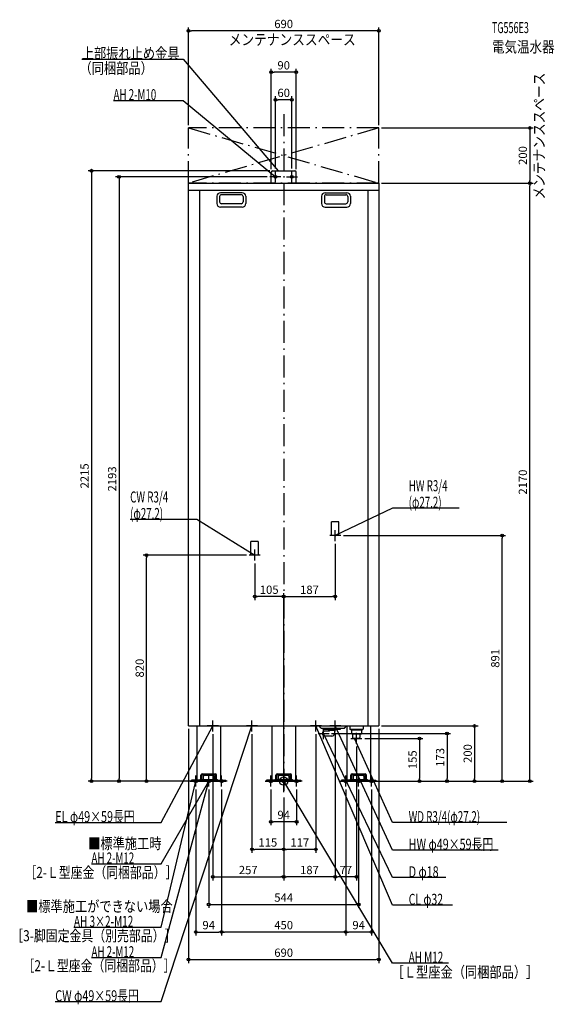
# Model space of a CAD drawing. Extents: x -958 to 982, y -810 to 2763.
import ezdxf
from ezdxf.enums import TextEntityAlignment as Align

# ---------------------------------------------------------------- set-up
doc = ezdxf.new("R2010")
doc.units = 0
doc.header["$MEASUREMENT"] = 0
doc.linetypes.add('DASHDOT', pattern=[125, 80, -20, 5, -20])
doc.linetypes.add('DASHED', pattern=[0.75, 0.5, -0.25])
doc.layers.get('DEFPOINTS').update_dxf_attribs({"linetype": 'CONTINUOUS'})
for name, color, linetype in [('ARRANGE', 1, 'CONTINUOUS'), ('BASIS', 6, 'CONTINUOUS'), ('DETAIL', 5, 'CONTINUOUS'), ('ETC', 61, 'CONTINUOUS'), ('FIX', 11, 'CONTINUOUS'), ('NOTE', 4, 'CONTINUOUS'), ('OUTLINE', 3, 'CONTINUOUS'), ('SERVICESPACE', 2, 'CONTINUOUS'), ('SIZE', 30, 'CONTINUOUS'), ('SYMBOLLINE', 7, 'CONTINUOUS')]:
    doc.layers.add(name, color=color, linetype=linetype)
doc.styles.add('STANDARD1', font='MONOTXT', dxfattribs={"bigfont": 'BIGFONT'})

msp = doc.modelspace()

# ---------------------------------------------------------------- linework, layer by layer
at = {"layer": 'ARRANGE', "linetype": 'Continuous'}
msp.add_circle((0, 0), 15, dxfattribs=at)
at = {"layer": 'BASIS', "linetype": 'DASHDOT'}
msp.add_line((0, 2420), (0, -50), dxfattribs=at)
at = {"layer": 'DEFPOINTS', "color": 30, "linetype": 'Continuous'}
for p in [(-345, 2722.4), (-45, 2572.4), (-30, 2472.4), (-345, 2370), (345, 2370), (345, 2370), (-50, 2193), (-45, 2210), (-40, 2215), (-30, 2213), (30, 2213), (45, 2210), (345, 2170), (345, 2170), (892.6, 2170), (892.6, 2170), (187, 871), (207, 891), (792.6, 891), (-497.4, 820), (-125, 820), (-105, 800), (-105, 669.4), (187, 669.4), (-345, 200), (-257, 180), (-115, 180), (117, 180), (187, 180), (187, 180), (345, 200), (345, 200), (163.8, 172.5), (284, 155), (264, 135), (-697.4, 0), (-597.4, 0), (308.5, 0), (308.5, 0), (308.5, 0), (339, 0), (339, 0), (-339, 0), (-339, 0), (-319, -20), (-308.5, 0), (-272, -20), (-225, -20), (-225, -20), (-47, -20), (47, -20), (225, -20), (225, -20), (272, -20), (319, -20), (492.6, 0), (592.6, 0), (692.6, 0), (0, -50), (0, -50), (0, -50), (0, -50), (0, -50), (0, -50), (-47, -147.6), (-115, -247.6), (0, -247.6), (0, -347.6), (0, -347.6), (187, -347.6), (272, -447.6), (-225, -547.6), (-225, -547.6), (225, -547.6), (345, -647.6)]:
    msp.add_point(p, dxfattribs=at)
at = {"layer": 'DETAIL', "linetype": 'Continuous'}
for p, q in [((-45, 2170), (-45, 2210)), ((-45, 2170), (-45, 2210)), ((-40, 2215), (40, 2215)), ((-40, 2215), (40, 2215)), ((45, 2170), (45, 2210)), ((45, 2170), (45, 2210)), ((-345, 200), (-345, 2170)), ((-345, 2170), (345, 2170)), ((-345, 2144), (345, 2144)), ((-305, 2144), (-305, 200)), ((305, 2144), (305, 200)), ((345, 2170), (345, 200)), ((-242.5, 2122), (-242.5, 2096)), ((-232.5, 2121), (-232.5, 2102)), ((-150.5, 2135), (-229.5, 2135)), ((-154.5, 2128), (-225.5, 2128)), ((-147.5, 2121), (-147.5, 2102)), ((-137.5, 2122), (-137.5, 2096)), ((137.5, 2122), (137.5, 2096)), ((147.5, 2121), (147.5, 2102)), ((150.5, 2135), (229.5, 2135)), ((154.5, 2128), (225.5, 2128)), ((232.5, 2121), (232.5, 2102)), ((242.5, 2122), (242.5, 2096)), ((-150.5, 2083), (-229.5, 2083)), ((-154.5, 2095), (-225.5, 2095)), ((150.5, 2083), (229.5, 2083)), ((154.5, 2095), (225.5, 2095)), ((-345, 200), (345, 200)), ((-314.5, 200), (-314.5, 0)), ((-229.5, 200), (-229.5, 0)), ((-42.5, 200), (-42.5, 0)), ((42.5, 200), (42.5, 0)), ((136.5, 192), (128.5, 200)), ((136.5, 192), (220.5, 192)), ((143.5, 188.5), (143.5, 192)), ((143.5, 188.5), (206.5, 188.5)), ((143.9, 180.4), (146.4, 181.3)), ((166, 181.5), (147.3, 181.5)), ((163, 188.5), (163, 185)), ((166, 182), (163, 185)), ((163, 185), (187, 185)), ((166, 181.5), (166, 182)), ((184, 182), (187, 185)), ((184, 182), (184, 172.5)), ((187, 188.5), (187, 185)), ((206.5, 188.5), (206.5, 192)), ((220.5, 192), (228.5, 200)), ((229.5, 200), (229.5, 0)), ((314.5, 200), (314.5, 0)), ((146.4, 163.7), (143.9, 164.6)), ((175, 163.5), (147.3, 163.5)), ((-303.9, 6.4), (-303.9, 3.2)), ((-303.9, 6.4), (-240.1, 6.4)), ((-303.9, 3.2), (-240.1, 3.2)), ((-291.2, 8.4), (-290.3, 18.2)), ((-291.2, 6.4), (-291.2, 8.4)), ((-255.6, 20), (-288.4, 20)), ((-253.7, 18.2), (-252.8, 8.4)), ((-252.8, 8.4), (-252.8, 6.4)), ((-240.1, 3.2), (-240.1, 6.4)), ((-62, 0), (-62, 3.2)), ((-26.5, 0), (-62, 0)), ((-42.5, 0), (42.5, 0)), ((-31.9, 6.4), (-31.9, 3.2)), ((-31.9, 6.4), (31.9, 6.4)), ((-31.9, 3.2), (31.9, 3.2)), ((-19.2, 8.4), (-18.3, 18.2)), ((-19.2, 6.4), (-19.2, 8.4)), ((16.4, 20), (-16.4, 20)), ((18.3, 18.2), (19.2, 8.4)), ((19.2, 8.4), (19.2, 6.4)), ((31.9, 3.2), (31.9, 6.4)), ((229.5, 0), (314.5, 0)), ((240.1, 6.4), (240.1, 3.2)), ((240.1, 6.4), (303.9, 6.4)), ((240.1, 3.2), (303.9, 3.2)), ((252.8, 8.4), (253.7, 18.2)), ((252.8, 6.4), (252.8, 8.4)), ((288.4, 20), (255.6, 20)), ((290.3, 18.2), (291.2, 8.4)), ((291.2, 8.4), (291.2, 6.4)), ((303.9, 3.2), (303.9, 6.4)), ((-314.5, 0), (-229.5, 0)), ((-308.5, 0), (-235.5, 0))]:
    msp.add_line(p, q, dxfattribs=at)
at = {"layer": 'DETAIL', "linetype": 'DASHED'}
for p, q in [((173.4, 891), (173.4, 941)), ((200.6, 941), (173.4, 941)), ((200.6, 891), (200.6, 941)), ((-91.4, 870), (-118.6, 870)), ((-118.6, 820), (-118.6, 870)), ((-91.4, 820), (-91.4, 870)), ((200.6, 891), (173.4, 891)), ((-91.4, 820), (-118.6, 820)), ((240, 200), (240, 189)), ((244, 185), (240, 189)), ((240, 189), (288, 189)), ((284, 185), (244, 185)), ((246.2, 185), (246.2, 170)), ((281.8, 185), (281.8, 170)), ((284, 185), (288, 189)), ((288, 200), (288, 189)), ((281.8, 170), (246.2, 170)), ((251.3, 155), (250.4, 170)), ((276.7, 155), (251.3, 155)), ((276.7, 155), (251.3, 155)), ((276.7, 155), (277.6, 170))]:
    msp.add_line(p, q, dxfattribs=at)
at = {"layer": 'DETAIL', "linetype": 'Continuous'}
for points in [[(143.9, 180.4), (143.2, 179.9), (142.6, 179.3), (142, 178.4), (141.5, 177.3), (141.1, 176), (140.8, 174.7), (140.7, 173.2), (140.7, 171.8), (140.8, 170.3), (141.1, 169), (141.5, 167.7), (142, 166.6), (142.6, 165.7), (143.2, 165.1), (143.9, 164.6)], [(147.3, 181.5), (146.4, 181.3), (145.6, 180.8), (144.8, 180), (144.1, 178.9), (143.5, 177.5), (143.1, 175.9), (142.9, 174.3), (142.8, 172.5), (142.9, 170.7), (143.1, 169.1), (143.5, 167.5), (144.1, 166.1), (144.8, 165), (145.6, 164.2), (146.4, 163.7), (147.3, 163.5)], [(147.6, 163.6), (148.2, 163.5)]]:
    msp.add_lwpolyline(points, dxfattribs=at)
for centre, radius, start, end in [((-40, 2210), 5, 90, 180), ((-40, 2210), 5, 90, 180), ((40, 2210), 5, 0, 90), ((40, 2210), 5, 0, 90), ((-229.5, 2122), 13, 90, 180), ((-225.5, 2121), 7, 90, 180), ((-154.5, 2121), 7, 0, 90), ((-150.5, 2122), 13, 0, 90), ((150.5, 2122), 13, 90, 180), ((154.5, 2121), 7, 90, 180), ((225.5, 2121), 7, 0, 90), ((229.5, 2122), 13, 0, 90), ((-229.5, 2096), 13, 180, 270), ((-225.5, 2102), 7, 180, 270), ((-154.5, 2102), 7, 270, 0), ((-150.5, 2096), 13, 270, 0), ((150.5, 2096), 13, 180, 270), ((154.5, 2102), 7, 180, 270), ((225.5, 2102), 7, 270, 0), ((229.5, 2096), 13, 270, 0), ((175, 172.5), 9, 270, 0), ((-288.4, 18), 2, 90, 175), ((-255.6, 18), 2, 5, 90), ((-16.4, 18), 2, 90, 175), ((16.4, 18), 2, 5, 90), ((255.6, 18), 2, 90, 175), ((288.4, 18), 2, 5, 90)]:
    msp.add_arc(centre, radius, start, end, dxfattribs=at)
at = {"layer": 'FIX', "linetype": 'Continuous'}
for centre, radius in [((-30, 2193), 5), ((30, 2193), 5), ((-319, 0), 6), ((-272, 0), 6), ((-272, 0), 6), ((-225, 0), 6), ((-47, 0), 6), ((0, 0), 6), ((47, 0), 6), ((225, 0), 6), ((272, 0), 6), ((319, 0), 6)]:
    msp.add_circle(centre, radius, dxfattribs=at)
at = {"layer": 'NOTE', "linetype": 'Continuous'}
for p, q in [((-732.5, 2620), (-365, 2620)), ((-365, 2620), (-20, 2215)), ((-617.3, 2470), (-365, 2470)), ((-365, 2470), (-30, 2193)), ((-20, 2215), (-21.6, 2216.1)), ((-20, 2215), (-20.9, 2216.8)), ((-10, 2193), (-50, 2193)), ((-30, 2193), (-31.8, 2193.8)), ((-30, 2193), (-31.2, 2194.6)), ((-30, 2173), (-30, 2213)), ((10, 2193), (50, 2193)), ((30, 2173), (30, 2213)), ((395, 991), (187, 891)), ((637.1, 991), (395, 991)), ((-557.1, 950), (-315, 950)), ((-315, 950), (-105, 820)), ((187, 871), (187, 911)), ((207, 891), (167, 891)), ((187, 891), (188.5, 892.3)), ((187, 891), (189, 891.4)), ((-105, 800), (-105, 840)), ((-85, 820), (-125, 820)), ((-105, 820), (-106.9, 820.6)), ((-105, 820), (-106.4, 821.5)), ((-257, 180), (-257, 220)), ((-115, 180), (-115, 220)), ((117, 180), (117, 220)), ((187, 180), (187, 220)), ((-445, -800), (-115, 200)), ((-445, -150), (-257, 200)), ((-237, 200), (-277, 200)), ((-257, 200), (-258.4, 198.5)), ((-257, 200), (-257.5, 198.1)), ((-95, 200), (-135, 200)), ((-115, 200), (-116.1, 198.3)), ((-115, 200), (-115.1, 198)), ((137, 200), (97, 200)), ((395, -450), (117, 200)), ((117, 200), (118.2, 198.4)), ((117, 200), (117.3, 198)), ((144.7, 152.5), (144.7, 192.5)), ((207, 200), (167, 200)), ((395, -250), (187, 200)), ((187, 200), (188.3, 198.5)), ((187, 200), (187.3, 198)), ((124.7, 172.5), (164.7, 172.5)), ((395, -350), (144.7, 172.5)), ((144.7, 172.5), (146, 171)), ((144.7, 172.5), (145.1, 170.5)), ((244, 155), (284, 155)), ((395, -150), (257, 155)), ((257, 155), (258.3, 153.5)), ((257, 155), (257.3, 153)), ((264, 135), (264, 175)), ((-319, -20), (-319, 20)), ((-272, -20), (-272, 20)), ((-205, 0), (-245, 0)), ((-225, -20), (-225, 20)), ((-67, 0), (-27, 0)), ((-67, 0), (-27, 0)), ((-47, -20), (-47, 20)), ((-47, -20), (-47, 20)), ((-20, 0), (20, 0)), ((-20, 0), (20, 0)), ((0, -20), (0, 20)), ((0, -20), (0, 20)), ((395, -660.1), (0, 0)), ((0, 0), (1.5, -1.3)), ((0, 0), (0.7, -1.9)), ((67, 0), (27, 0)), ((67, 0), (27, 0)), ((47, -20), (47, 20)), ((47, -20), (47, 20)), ((205, 0), (245, 0)), ((225, -20), (225, 20)), ((252, 0), (292, 0)), ((272, -20), (272, 20)), ((339, 0), (299, 0)), ((319, -20), (319, 20)), ((-445, -640), (-272, 0)), ((-445, -530), (-319, 0)), ((-445, -300), (-272, 0)), ((-339, 0), (-299, 0)), ((-319, 0), (-320, -1.8)), ((-319, 0), (-318.9, -2)), ((-292, 0), (-252, 0)), ((-272, 0), (-273.4, -1.4)), ((-272, 0), (-273, -1.7)), ((-272, 0), (-272.5, -1.9)), ((-272, 0), (-272, -2)), ((-828.7, -150), (-445, -150)), ((809.3, -150), (395, -150)), ((778.7, -250), (395, -250)), ((-697.3, -300), (-445, -300)), ((587.9, -350), (395, -350)), ((612.5, -450), (395, -450)), ((-760.9, -530), (-445, -530)), ((-697.3, -640), (-445, -640)), ((598.1, -660.1), (395, -660.1)), ((-828.7, -800), (-445, -800))]:
    msp.add_line(p, q, dxfattribs=at)
at = {"layer": 'OUTLINE', "linetype": 'Continuous'}
for p, q in [((-345, 2170), (345, 2170)), ((-345, 200), (-345, 2170)), ((345, 2170), (345, 200)), ((-345, 200), (345, 200)), ((-314.5, 200), (-314.5, 0)), ((-229.5, 200), (-229.5, 0)), ((-42.5, 200), (-42.5, 0)), ((42.5, 200), (42.5, 0)), ((229.5, 200), (229.5, 0)), ((314.5, 200), (314.5, 0)), ((-42.5, 0), (42.5, 0)), ((314.5, 0), (229.5, 0)), ((-314.5, 0), (-229.5, 0))]:
    msp.add_line(p, q, dxfattribs=at)
at = {"layer": 'SERVICESPACE', "linetype": 'DASHDOT'}
for p, q in [((-345, 2370), (345, 2170)), ((345, 2370), (-345, 2170)), ((-345, 2170), (-345, 2370)), ((345, 2370), (-345, 2370)), ((345, 2170), (345, 2370)), ((345, 2170), (-345, 2170))]:
    msp.add_line(p, q, dxfattribs=at)
at = {"layer": 'SIZE', "color": 30, "linetype": 'Continuous'}
for p, q in [((-345, 2380), (-345, 2734.9)), ((-345, 2722.4), (-335, 2722.4)), ((335, 2722.4), (-335, 2722.4)), ((345, 2722.4), (335, 2722.4)), ((345, 2380), (345, 2734.9)), ((-45, 2220), (-45, 2584.9)), ((45, 2220), (45, 2584.9)), ((-45, 2572.4), (-35, 2572.4)), ((35, 2572.4), (-35, 2572.4)), ((45, 2572.4), (35, 2572.4)), ((-30, 2223), (-30, 2484.9)), ((-30, 2472.4), (-20, 2472.4)), ((20, 2472.4), (-20, 2472.4)), ((30, 2472.4), (20, 2472.4)), ((30, 2223), (30, 2484.9)), ((355, 2370), (905.1, 2370)), ((892.6, 2370), (892.6, 2360)), ((892.6, 2360), (892.6, 2180)), ((-50, 2215), (-709.9, 2215)), ((-697.4, 2215), (-697.4, 2205)), ((-697.4, 2205), (-697.4, 10)), ((-60, 2193), (-609.9, 2193)), ((-597.4, 2193), (-597.4, 2183)), ((-597.4, 2183), (-597.4, 10)), ((892.6, 2170), (892.6, 2180)), ((355, 2170), (905.1, 2170)), ((355, 2170), (905.1, 2170)), ((892.6, 2170), (892.6, 2160)), ((892.6, 10), (892.6, 2160)), ((187, 861), (187, 656.9)), ((217, 891), (805.1, 891)), ((792.6, 891), (792.6, 881)), ((792.6, 10), (792.6, 881)), ((-135, 820), (-509.9, 820)), ((-497.4, 820), (-497.4, 810)), ((-497.4, 10), (-497.4, 810)), ((-105, 790), (-105, 656.9)), ((0, -40), (0, 681.9)), ((0, -40), (0, 681.9)), ((-105, 669.4), (-95, 669.4)), ((-10, 669.4), (-95, 669.4)), ((0, 669.4), (-10, 669.4)), ((0, 669.4), (10, 669.4)), ((10, 669.4), (177, 669.4)), ((187, 669.4), (177, 669.4)), ((-345, 190), (-345, -660.1)), ((345, 190), (345, -660.1)), ((355, 200), (705.1, 200)), ((692.6, 200), (692.6, 190)), ((692.6, 190), (692.6, 10)), ((-257, 170), (-257, -360.1)), ((-115, 170), (-115, -260.1)), ((117, 170), (117, -260.1)), ((173.8, 172.5), (605.1, 172.5)), ((187, 170), (187, -360.1)), ((187, 170), (187, -360.1)), ((294, 155), (505.1, 155)), ((492.6, 155), (492.6, 145)), ((492.6, 145), (492.6, 10)), ((592.6, 172.5), (592.6, 162.5)), ((592.6, 162.5), (592.6, 10)), ((264, 125), (264, -360.1)), ((-349, 0), (-709.9, 0)), ((-697.4, 0), (-697.4, 10)), ((-318.5, 0), (-609.9, 0)), ((-597.4, 0), (-597.4, 10)), ((-349, 0), (-509.9, 0)), ((-497.4, 0), (-497.4, 10)), ((318.5, 0), (705.1, 0)), ((318.5, 0), (505.1, 0)), ((318.5, 0), (605.1, 0)), ((349, 0), (805.1, 0)), ((349, 0), (905.1, 0)), ((492.6, 0), (492.6, 10)), ((592.6, 0), (592.6, 10)), ((692.6, 0), (692.6, 10)), ((792.6, 0), (792.6, 10)), ((892.6, 0), (892.6, 10)), ((-319, -30), (-319, -560.1)), ((-272, -30), (-272, -460.1)), ((-225, -30), (-225, -560.1)), ((-225, -30), (-225, -560.1)), ((-47, -30), (-47, -160.1)), ((47, -30), (47, -160.1)), ((225, -30), (225, -560.1)), ((225, -30), (225, -560.1)), ((272, -30), (272, -460.1)), ((319, -30), (319, -560.1)), ((0, -60), (0, -360.1)), ((0, -60), (0, -360.1)), ((0, -60), (0, -260.1)), ((0, -60), (0, -260.1)), ((-47, -147.6), (-37, -147.6)), ((37, -147.6), (-37, -147.6)), ((47, -147.6), (37, -147.6)), ((-115, -247.6), (-105, -247.6)), ((-10, -247.6), (-105, -247.6)), ((0, -247.6), (-10, -247.6)), ((0, -247.6), (10, -247.6)), ((107, -247.6), (10, -247.6)), ((117, -247.6), (107, -247.6)), ((-257, -347.6), (-247, -347.6)), ((-247, -347.6), (-10, -347.6)), ((0, -347.6), (-10, -347.6)), ((0, -347.6), (10, -347.6)), ((177, -347.6), (10, -347.6)), ((187, -347.6), (177, -347.6)), ((187, -347.6), (197, -347.6)), ((254, -347.6), (197, -347.6)), ((264, -347.6), (254, -347.6)), ((-272, -447.6), (-262, -447.6)), ((-262, -447.6), (262, -447.6)), ((272, -447.6), (262, -447.6)), ((-319, -547.6), (-309, -547.6)), ((-309, -547.6), (-235, -547.6)), ((-225, -547.6), (-235, -547.6)), ((-225, -547.6), (-215, -547.6)), ((215, -547.6), (-215, -547.6)), ((225, -547.6), (215, -547.6)), ((225, -547.6), (235, -547.6)), ((309, -547.6), (235, -547.6)), ((319, -547.6), (309, -547.6)), ((-345, -647.6), (-335, -647.6)), ((-335, -647.6), (335, -647.6)), ((345, -647.6), (335, -647.6))]:
    msp.add_line(p, q, dxfattribs=at)
for centre in [(-345, 2722.4), (345, 2722.4), (-45, 2572.4), (45, 2572.4), (-30, 2472.4), (30, 2472.4), (892.6, 2370), (-697.4, 2215), (-597.4, 2193), (892.6, 2170), (892.6, 2170), (792.6, 891), (-497.4, 820), (-105, 669.4), (0, 669.4), (0, 669.4), (187, 669.4), (692.6, 200), (492.6, 155), (592.6, 172.5), (-697.4, 0), (-597.4, 0), (-497.4, 0), (492.6, 0), (592.6, 0), (692.6, 0), (792.6, 0), (892.6, 0), (-47, -147.6), (47, -147.6), (-115, -247.6), (0, -247.6), (0, -247.6), (117, -247.6), (-257, -347.6), (0, -347.6), (0, -347.6), (187, -347.6), (187, -347.6), (264, -347.6), (-272, -447.6), (272, -447.6), (-319, -547.6), (-225, -547.6), (-225, -547.6), (225, -547.6), (225, -547.6), (319, -547.6), (-345, -647.6), (345, -647.6)]:
    msp.add_circle(centre, 5, dxfattribs=at)
at = {"layer": 'SYMBOLLINE', "linetype": 'Continuous'}
for p, q in [((-301.5, 3.2), (-334, 3.2)), ((-334, 0), (-334, 3.2)), ((-334, 0), (-334, 3.2)), ((-300, 4.7), (-300, 21.3)), ((-300, 4.7), (-300, 13.3)), ((-296.8, 4.7), (-296.8, 21.3)), ((-296.8, 4.7), (-296.8, 13.3)), ((-295.3, 26), (-248.7, 26)), ((-295.3, 22.8), (-248.7, 22.8)), ((-292.3, 26), (-251.7, 26)), ((-292.3, 22.8), (-251.7, 22.8)), ((-247.2, 4.7), (-247.2, 21.3)), ((-247.2, 4.7), (-247.2, 13.3)), ((-244, 4.7), (-244, 21.3)), ((-244, 4.7), (-244, 13.3)), ((-242.5, 3.2), (-210, 3.2)), ((-210, 0), (-210, 3.2)), ((-210, 0), (-210, 3.2)), ((-29.5, 3.2), (-62, 3.2)), ((-62, 0), (-62, 3.2)), ((-29.5, 0), (-62, 0)), ((-28, 4.7), (-28, 21.3)), ((-28, 4.7), (-28, 13.3)), ((-24.8, 4.7), (-24.8, 21.3)), ((-24.8, 4.7), (-24.8, 13.3)), ((-23.3, 26), (23.3, 26)), ((-23.3, 22.8), (23.3, 22.8)), ((24.8, 4.7), (24.8, 21.3)), ((24.8, 4.7), (24.8, 13.3)), ((26.5, 0), (62, 0)), ((26.5, 0), (62, 0)), ((28, 4.7), (28, 21.3)), ((28, 4.7), (28, 13.3)), ((29.5, 3.2), (62, 3.2)), ((29.5, 0), (36.5, 0)), ((62, 0), (62, 3.2)), ((62, 0), (62, 3.2)), ((210, 0), (210, 3.2)), ((210, 0), (210, 3.2)), ((242.5, 3.2), (210, 3.2)), ((244, 4.7), (244, 21.3)), ((244, 4.7), (244, 13.3)), ((247.2, 4.7), (247.2, 21.3)), ((247.2, 4.7), (247.2, 13.3)), ((248.7, 26), (295.3, 26)), ((248.7, 22.8), (295.3, 22.8)), ((296.8, 4.7), (296.8, 21.3)), ((296.8, 4.7), (296.8, 13.3)), ((300, 4.7), (300, 21.3)), ((300, 4.7), (300, 13.3)), ((301.5, 3.2), (334, 3.2)), ((334, 0), (334, 3.2)), ((334, 0), (334, 3.2)), ((334, 0), (334, 3.2)), ((334, 0), (334, 3.2)), ((-301.5, 0), (-334, 0)), ((-298.5, 0), (-334, 0)), ((-245.5, 0), (-210, 0)), ((-242.5, 0), (-210, 0)), ((242.5, 0), (210, 0)), ((245.5, 0), (210, 0)), ((301.5, 0), (334, 0))]:
    msp.add_line(p, q, dxfattribs=at)
for centre, radius, start, end in [((-301.5, 4.7), 1.5, 270, 0), ((-301.5, 4.7), 4.7, 270, 0), ((-301.5, 4.7), 4.7, 270, 0), ((-301.5, 4.7), 1.5, 270, 0), ((-295.3, 21.3), 4.7, 90, 180), ((-295.3, 21.3), 4.7, 90, 180), ((-295.3, 21.3), 1.5, 90, 180), ((-295.3, 21.3), 1.5, 90, 180), ((-248.7, 21.3), 4.7, 0, 90), ((-248.7, 21.3), 4.7, 0, 90), ((-248.7, 21.3), 1.5, 0, 90), ((-248.7, 21.3), 1.5, 0, 90), ((-242.5, 4.7), 4.7, 180, 270), ((-242.5, 4.7), 4.7, 180, 270), ((-242.5, 4.7), 1.5, 180, 270), ((-242.5, 4.7), 1.5, 180, 270), ((-29.5, 4.7), 4.7, 270, 0), ((-29.5, 4.7), 4.7, 270, 0), ((-29.5, 4.7), 1.5, 270, 0), ((-29.5, 4.7), 1.5, 270, 0), ((-23.3, 21.3), 4.7, 90, 180), ((-23.3, 21.3), 4.7, 90, 180), ((-23.3, 21.3), 1.5, 90, 180), ((-23.3, 21.3), 1.5, 90, 180), ((23.3, 21.3), 4.7, 0, 90), ((23.3, 21.3), 4.7, 0, 90), ((23.3, 21.3), 1.5, 0, 90), ((23.3, 21.3), 1.5, 0, 90), ((29.5, 4.7), 4.7, 180, 270), ((29.5, 4.7), 4.7, 180, 270), ((29.5, 4.7), 1.5, 180, 270), ((29.5, 4.7), 1.5, 180, 270), ((242.5, 4.7), 1.5, 270, 0), ((242.5, 4.7), 4.7, 270, 0), ((242.5, 4.7), 4.7, 270, 0), ((242.5, 4.7), 1.5, 270, 0), ((248.7, 21.3), 4.7, 90, 180), ((248.7, 21.3), 4.7, 90, 180), ((248.7, 21.3), 1.5, 90, 180), ((248.7, 21.3), 1.5, 90, 180), ((295.3, 21.3), 4.7, 0, 90), ((295.3, 21.3), 4.7, 0, 90), ((295.3, 21.3), 1.5, 0, 90), ((295.3, 21.3), 1.5, 0, 90), ((301.5, 4.7), 4.7, 180, 270), ((301.5, 4.7), 4.7, 180, 270), ((301.5, 4.7), 1.5, 180, 270), ((301.5, 4.7), 1.5, 180, 270)]:
    msp.add_arc(centre, radius, start, end, dxfattribs=at)

# ---------------------------------------------------------------- texts
at = {"layer": 'ETC', "linetype": 'Continuous', "style": 'STANDARD1'}
for s, width, p in [('TG556E3', 0.6, (755.4, 2714.2)), ('電気温水器', 0.833333, (755.4, 2644.2))]:
    msp.add_text(s, height=40, rotation=0, dxfattribs=dict(at, width=width)).set_placement(p)
at = {"layer": 'NOTE', "linetype": 'Continuous', "style": 'STANDARD1'}
for s, rotation, width, p in [('メンテナンススペース', 0, 0.84375, (-199.2, 2670.7)), ('上部振れ止め金具', 0, 0.8125, (-732.5, 2621)), ('（同梱部品）', 0, 0.8125, (-740.8, 2566.9)), ('メンテナンススペース', 90, 0.84375, (946.8, 2110.4)), ('AH 2-M10', 0, 0.647368, (-617.3, 2471)), ('HW R3/4', 0, 0.652273, (453.5, 1052)), ('CW R3/4', 0, 0.652273, (-557.1, 1011)), ('(φ27.2)', 0, 0.647917, (453.5, 992)), ('(φ27.2)', 0, 0.647917, (-557.1, 951)), ('EL φ49×59長円', 0, 0.719737, (-828.7, -149)), ('WD R3/4(φ27.2)', 0, 0.65, (453.5, -149)), ('■標準施工時', 0, 0.8125, (-709.3, -246.4)), ('HW φ49×59長円', 360, 0.719737, (453.5, -249)), ('AH 2-M12', 0, 0.647368, (-697.3, -299)), ('［2-Ｌ型座金（同梱部品）］', 0, 0.788415, (-940.6, -351.5)), ('D φ18', 0, 0.715625, (453.5, -349)), ('■標準施工ができない場合', 0, 0.8125, (-934.7, -474.5)), ('CL φ32', 360, 0.698276, (453.5, -449)), ('AH 3×2-M12', 0, 0.664286, (-760.9, -529)), ('［3-脚固定金具（別売部品）］', 0, 0.790057, (-988.4, -581.1)), ('AH 2-M12', 0, 0.647368, (-697.3, -639)), ('AH M12', 360, 0.658929, (453.5, -659.1)), ('［2-Ｌ型座金（同梱部品）］', 0, 0.788415, (-947.5, -689.9)), ('［Ｌ型座金（同梱部品）］', 0, 0.8125, (391.7, -713)), ('CW φ49×59長円', 0, 0.719737, (-828.7, -799))]:
    msp.add_text(s, height=40, rotation=rotation, dxfattribs=dict(at, width=width)).set_placement(p)
at = {"layer": 'SIZE', "color": 30, "linetype": 'Continuous'}
for s, p in [('690', (0, 2732.4)), ('90', (0, 2582.4)), ('60', (0, 2482.4)), ('105', (-52.5, 679.4)), ('187', (93.5, 679.4)), ('94', (0, -137.6)), ('115', (-57.5, -237.6)), ('117', (58.5, -237.6)), ('257', (-128.5, -337.6)), ('187', (93.5, -337.6)), ('77', (225.5, -337.6)), ('544', (0, -437.6)), ('94', (-272, -537.6)), ('450', (0, -537.6)), ('94', (272, -537.6)), ('690', (0, -637.6))]:
    msp.add_text(s, height=30, dxfattribs=at).set_placement(p, align=Align.CENTER)
for s, p in [('200', (882.6, 2270)), ('2215', (-707.4, 1107.5)), ('2193', (-607.4, 1096.5)), ('2170', (882.6, 1085)), ('891', (782.6, 445.5)), ('820', (-507.4, 410)), ('155', (482.6, 77.5)), ('173', (582.6, 86.2)), ('200', (682.6, 100))]:
    msp.add_text(s, height=30, rotation=90, dxfattribs=at).set_placement(p, align=Align.CENTER)

doc.saveas('drawing.dxf')
